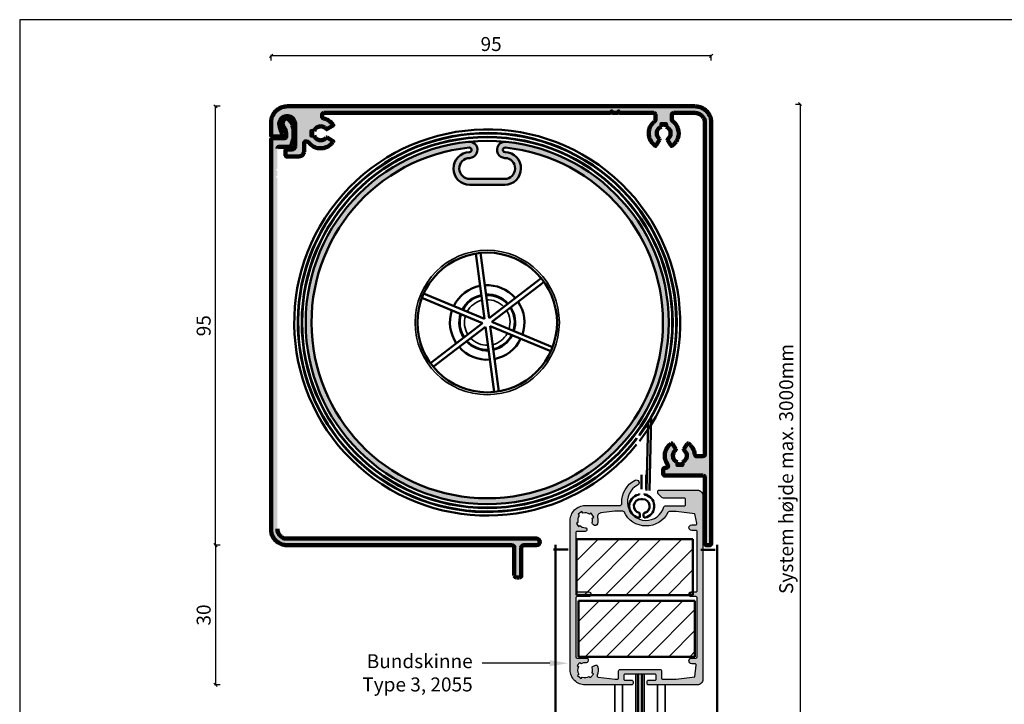
# Model space of a CAD drawing. Units: millimetres. Extents: x 15212 to 34660, y 4517 to 8828.
# Drawn here: x 17191 to 17402, y 8527 to 8674 of the extents above; entities that cross this region are included whole.
import ezdxf
from ezdxf import colors
from ezdxf.entities.mleader import LeaderData, LeaderLine
from ezdxf.math import Vec2, Vec3

# ---------------------------------------------------------------- set-up
doc = ezdxf.new("R2010")
doc.units = ezdxf.units.MM
doc.layers.add('Alufarve', color=254, linetype='Continuous')
for name, color, linetype, lineweight in [('P', 250, 'Continuous', 100), ('Sichtbar (ISO)', 7, 'Continuous', 50), ('Sichtbar schmal (ISO)', 7, 'Continuous', 35)]:
    doc.layers.add(name, color=color, linetype=linetype, lineweight=lineweight)
doc.styles.get("Standard").update_dxf_attribs({"font": 'arial.ttf', "height": 3})
doc.dimstyles.new('1-1', dxfattribs={"dimscale": 0, "dimtxt": 3, "dimasz": 0.7, "dimexe": 0.18, "dimexo": 0.0625, "dimgap": 1, "dimtad": 1, "dimzin": 9, "dimdsep": 46, "dimtxsty": 'Standard', "dimblk": 'OBLIQUE', "dimcen": 1, "dimclrd": 212, "dimclre": 212, "dimclrt": 7, "dimadec": 1, "dimazin": 2, "dimtfac": 1, "dimtix": 1, "dimtmove": 2, "dimatfit": 3, "dimfxl": 1, "dimfxlon": 1, "dimtolj": 2, "dimtzin": 0, "dimarcsym": 2})

# ---------------------------------------------------------------- blocks, each defined once
blk = doc.blocks.new('_Oblique')
at = {"color": 0, "linetype": 'ByBlock', "lineweight": -2}
blk.add_line((-0.5, -0.5), (0.5, 0.5), dxfattribs=at)
blk = doc.blocks.new('*D88')
at = {"layer": 'Alufarve', "color": 212, "lineweight": -2, "transparency": 16777216}
for p, q in [((17357.36, 8655.73), (17358.54, 8655.73)), ((17358.36, 8655.73), (17358.36, 8499.02)), ((17357.36, 8499.02), (17358.54, 8499.02))]:
    blk.add_line(p, q, dxfattribs=at)
at = {"layer": 'Defpoints', "color": 0, "transparency": 16777216}
for p in [(17336.08, 8655.73), (17340.16, 8499.02), (17358.36, 8499.02)]:
    blk.add_point(p, dxfattribs=at)
at = {"layer": 'Alufarve', "color": 212, "lineweight": -2, "transparency": 16777216, "xscale": 0.7, "yscale": 0.7, "zscale": 0.7}
for p, rotation in [((17358.36, 8655.73), 90), ((17358.36, 8499.02), 270)]:
    blk.add_blockref('_Oblique', p, dxfattribs=dict(at, rotation=rotation))
at = {"layer": 'Alufarve', "color": 7, "transparency": 16777216, "insert": (17355.39, 8577.38), "char_height": 3, "attachment_point": 5, "rotation": 90}
blk.add_mtext('\\A2;{\\C7;System højde max. 3000mm}', dxfattribs=at)
blk = doc.blocks.new('*D97')
at = {"layer": 'Alufarve', "color": 212, "lineweight": -2, "transparency": 16777216}
for p, q in [((17244.72, 8665.08), (17244.72, 8666.26)), ((17339.29, 8666.08), (17244.72, 8666.08)), ((17339.29, 8665.08), (17339.29, 8666.26))]:
    blk.add_line(p, q, dxfattribs=at)
at = {"layer": 'Defpoints', "color": 0, "transparency": 16777216}
for p in [(17244.72, 8666.08), (17244.72, 8651.73), (17339.29, 8651.99)]:
    blk.add_point(p, dxfattribs=at)
at = {"layer": 'Alufarve', "color": 212, "lineweight": -2, "transparency": 16777216, "xscale": 0.7, "yscale": 0.7, "zscale": 0.7, "rotation": 180}
blk.add_blockref('_Oblique', (17244.72, 8666.08), dxfattribs=at)
at = {"layer": 'Alufarve', "color": 212, "lineweight": -2, "transparency": 16777216, "xscale": 0.7, "yscale": 0.7, "zscale": 0.7}
blk.add_blockref('_Oblique', (17339.29, 8666.08), dxfattribs=at)
at = {"layer": 'Alufarve', "color": 7, "transparency": 16777216, "insert": (17292, 8668.61), "char_height": 3, "attachment_point": 5}
blk.add_mtext('\\A2;{\\C7;95}', dxfattribs=at)
blk = doc.blocks.new('*D80')
at = {"layer": 'Alufarve', "color": 212, "lineweight": -2, "transparency": 16777216}
for p, q in [((17233.77, 8655.24), (17232.59, 8655.24)), ((17232.77, 8561.02), (17232.77, 8655.24)), ((17233.77, 8561.02), (17232.59, 8561.02))]:
    blk.add_line(p, q, dxfattribs=at)
at = {"layer": 'Defpoints', "color": 0, "transparency": 16777216}
for p in [(17232.77, 8655.24), (17249.29, 8655.24), (17248.17, 8561.02)]:
    blk.add_point(p, dxfattribs=at)
at = {"layer": 'Alufarve', "color": 212, "lineweight": -2, "transparency": 16777216, "xscale": 0.7, "yscale": 0.7, "zscale": 0.7}
for p, rotation in [((17232.77, 8655.24), 90), ((17232.77, 8561.02), 270)]:
    blk.add_blockref('_Oblique', p, dxfattribs=dict(at, rotation=rotation))
at = {"layer": 'Alufarve', "color": 7, "transparency": 16777216, "insert": (17230.24, 8608.13), "char_height": 3, "attachment_point": 5, "rotation": 90}
blk.add_mtext('\\A2;{\\C7;95}', dxfattribs=at)
blk = doc.blocks.new('2055')
at = {"color": 212}
for points in [[(0.87, 14.58, 0.198912), (1.01, 14.22), (1.78, 13.46, 0.198912), (1.99, 13.37), (2.27, 13.37, 0.414214), (2.57, 13.67), (2.57, 21.87, 0.414214), (1.37, 23.07), (-38.04, 23.07, 0.414214), (-39.24, 21.87), (-39.24, 11.37, 0.414214), (-38.94, 11.07), (-38.54, 11.07, 0.414214), (-38.24, 11.37), (-38.24, 12.77, -0.414214), (-37.94, 13.07), (-37.24, 13.07, -0.414214), (-36.94, 12.77), (-36.94, 6.37, -0.414214), (-37.24, 6.07), (-37.94, 6.07, -0.414214), (-38.24, 6.37), (-38.24, 7.77, 0.414214), (-38.54, 8.07), (-38.94, 8.07, 0.414214), (-39.24, 7.77), (-39.24, -2.23, 0.414214), (-36.04, -5.43), (-3.94, -5.43, 0.414214), (-0.74, -2.23), (-0.74, 5.18, -0.430103), (-0.21, 5.68, 0.295871), (4.69, 8.49, 1), (3.63, 9.04, -1.519931), (-1.05, 14.71, 0.333602), (-0.83, 15), (-0.83, 19.07, -0.414214), (-0.53, 19.37), (0.57, 19.37, -0.414214), (0.87, 19.07)], [(-36.24, 4.97, 0.414214), (-35.94, 5.27), (-35.94, 13.87, 0.414214), (-36.24, 14.17), (-37.74, 14.17, -0.414214), (-38.04, 14.47), (-38.04, 17.3), (-37.54, 21.37), (-35.02, 21.63, -0.445276), (-34.69, 21.34), (-34.69, 20.67, 1), (-33.49, 20.67), (-33.49, 21.57, -0.414214), (-33.19, 21.87), (-20.59, 21.87, -0.414214), (-20.29, 21.57), (-20.29, 20.57, 1), (-19.29, 20.57), (-19.29, 21.57, -0.414214), (-18.99, 21.87), (-6.39, 21.87, -0.414214), (-6.09, 21.57), (-6.09, 20.67, 1), (-4.89, 20.67), (-4.89, 21.5, -0.476843), (-4.53, 21.79), (-2.53, 21.37), (-2.03, 17.3), (-2.03, 15.82, -0.287349), (-2.2, 15.55, 0.632932), (-2.11, 6.15, -0.292402), (-1.94, 5.88), (-1.94, 4.19), (-2.31, 1.14, -0.443666), (-3.28, 0.46, 0.129151), (-4.68, 0.41, 0.5534), (-4.91, -0.41), (-4.7, -0.63, 0.294473), (-4.39, -0.71, -0.15391), (-3.43, -0.7), (-3.21, -0.39), (-2.39, -0.96), (-2.61, -1.27, -0.238142), (-2.36, -2.69), (-2.05, -2.91), (-2.62, -3.73), (-2.93, -3.51, -0.238142), (-4.35, -3.76), (-4.57, -4.07), (-5.23, -3.62), (-5.04, -3.35, -0.195255), (-5.49, -2.23, 1), (-6.29, -2.23), (-6.29, -3.93, -0.414214), (-6.59, -4.23), (-18.99, -4.23, -0.414214), (-19.29, -3.93), (-19.29, -1.43, 1), (-20.29, -1.43), (-20.29, -3.93, -0.414214), (-20.59, -4.23), (-33.19, -4.23, -0.414214), (-33.49, -3.93), (-33.49, -1.89, 0.468306), (-33.84, -1.6), (-34.26, -1.67, 0.401974), (-34.51, -2.01, -0.175253), (-34.73, -3.07), (-34.47, -3.39), (-35.08, -3.9), (-35.31, -3.63, -0.272552), (-36.93, -3.59), (-37.22, -3.84), (-37.87, -3.07), (-37.58, -2.83, -0.238142), (-37.45, -1.39), (-37.69, -1.1), (-36.93, -0.45), (-36.68, -0.75, -0.174566), (-35.6, -0.71, 0.405013), (-35.23, -0.52), (-35.02, 0.04, 0.421246), (-35.21, 0.43, 0.181341), (-37.18, 0.35, -0.497828), (-37.59, 0.59), (-38.04, 4.24), (-38.04, 4.67, -0.414214), (-37.74, 4.97)]]:
    blk.add_lwpolyline(points, format="xyb", close=True, dxfattribs=at)
blk = doc.blocks.new('A$C2ea2b852')
at = {"layer": 'Alufarve', "transparency": 33554687}
h = blk.add_hatch(dxfattribs=at)
h.set_pattern_fill('ANSI31', color=212)
h.set_pattern_definition([(45, (-17315.2418, -7884.55), (-2.24506403, 2.24506403), [])])
h.paths.add_polyline_path([(0, 0), (12, 0), (12, 25), (0, 25)])
at = {"layer": 'Sichtbar (ISO)', "color": 212}
for p, q in [((12, 25), (0, 25)), ((0, 25), (0, 0)), ((12, 0), (12, 25)), ((0, 0), (12, 0))]:
    blk.add_line(p, q, dxfattribs=at)
blk = doc.blocks.new('*D290')
at = {"layer": 'Alufarve', "color": 212, "lineweight": -2, "transparency": 16777216}
for p, q in [((17233.12, 8561.02), (17232.59, 8561.02)), ((17232.77, 8561.02), (17232.77, 8531.03)), ((17233.77, 8531.03), (17232.59, 8531.03))]:
    blk.add_line(p, q, dxfattribs=at)
at = {"layer": 'Defpoints', "color": 0, "transparency": 16777216}
for p in [(17233.18, 8561.02), (17232.77, 8531.03), (17317.19, 8531.03)]:
    blk.add_point(p, dxfattribs=at)
at = {"layer": 'Alufarve', "color": 212, "lineweight": -2, "transparency": 16777216, "xscale": 0.7, "yscale": 0.7, "zscale": 0.7}
for p, rotation in [((17232.77, 8561.02), 90), ((17232.77, 8531.03), 270)]:
    blk.add_blockref('_Oblique', p, dxfattribs=dict(at, rotation=rotation))
at = {"layer": 'Alufarve', "color": 7, "transparency": 16777216, "insert": (17230.24, 8546.03), "char_height": 3, "attachment_point": 5, "rotation": 90}
blk.add_mtext('\\A2;30', dxfattribs=at)
blk = doc.blocks.new('95-F-3908')
at = {"transparency": 33554687}
h = blk.add_hatch(color=254, dxfattribs=at)
h.dxf.hatch_style = 1
h.paths.add_polyline_path([(17335.79, 8567.73), (17336.21, 8565.74, -0.476843), (17335.92, 8565.38), (17335.09, 8565.38, 1), (17335.09, 8564.18), (17335.99, 8564.18, -0.414214), (17336.29, 8563.88), (17336.29, 8551.28, -0.414214), (17335.99, 8550.98), (17334.99, 8550.98, 1), (17334.99, 8549.98), (17335.99, 8549.98, -0.414214), (17336.29, 8549.68), (17336.29, 8537.08, -0.414214), (17335.99, 8536.78), (17335.09, 8536.78, 1), (17335.09, 8535.58), (17335.76, 8535.58, -0.445276), (17336.05, 8535.24), (17335.79, 8532.73), (17331.72, 8532.23), (17328.89, 8532.23, -0.414214), (17328.59, 8532.53), (17328.59, 8534.03, 0.414214), (17328.29, 8534.33), (17319.69, 8534.33, 0.414214), (17319.39, 8534.03), (17319.39, 8532.53, -0.414214), (17319.09, 8532.23), (17318.66, 8532.23), (17315.01, 8532.67, -0.497828), (17314.77, 8533.09, 0.181341), (17314.85, 8535.05, 0.421246), (17314.46, 8535.24), (17313.9, 8535.04, 0.405013), (17313.71, 8534.67, -0.174566), (17313.68, 8533.58), (17313.97, 8533.34), (17313.32, 8532.57), (17313.03, 8532.82, -0.238142), (17311.6, 8532.69), (17311.35, 8532.4), (17310.59, 8533.04), (17310.83, 8533.33, -0.272552), (17310.79, 8534.96), (17310.52, 8535.19), (17311.03, 8535.8), (17311.35, 8535.54, -0.175253), (17312.41, 8535.76, 0.401974), (17312.75, 8536), (17312.82, 8536.42, 0.468306), (17312.53, 8536.78), (17310.49, 8536.78, -0.414214), (17310.19, 8537.08), (17310.19, 8549.68, -0.414214), (17310.49, 8549.98), (17312.99, 8549.98, 1), (17312.99, 8550.98), (17310.49, 8550.98, -0.414214), (17310.19, 8551.28), (17310.19, 8563.68, -0.414214), (17310.49, 8563.98), (17312.19, 8563.98, 1), (17312.19, 8564.78, -0.195255), (17311.07, 8565.23), (17310.81, 8565.04), (17310.35, 8565.7), (17310.66, 8565.91, -0.238142), (17310.91, 8567.33), (17310.69, 8567.65), (17311.51, 8568.22), (17311.73, 8567.91, -0.238142), (17313.15, 8567.66), (17313.46, 8567.88), (17314.03, 8567.06), (17313.72, 8566.84, -0.15391), (17313.71, 8565.88, 0.294473), (17313.79, 8565.56), (17314.01, 8565.36, 0.5534), (17314.83, 8565.58, 0.129151), (17314.88, 8566.98, -0.443666), (17315.56, 8567.95), (17318.61, 8568.33), (17320.3, 8568.33, -0.292402), (17320.57, 8568.15, 0.632932), (17329.97, 8568.06, -0.287349), (17330.24, 8568.23), (17331.72, 8568.23)], flags=16)
h.paths.add_polyline_path([(17333.79, 8569.73, -0.414214), (17333.49, 8569.43), (17329.42, 8569.43, 0.333602), (17329.13, 8569.22, -1.519931), (17323.46, 8573.89, 1), (17322.92, 8574.96, 0.295871), (17320.1, 8570.05, -0.430103), (17319.6, 8569.53), (17312.19, 8569.53, 0.414214), (17308.99, 8566.33), (17308.99, 8534.23, 0.414214), (17312.19, 8531.03), (17322.19, 8531.03, 0.414214), (17322.49, 8531.33), (17322.49, 8531.73, 0.414214), (17322.19, 8532.03), (17320.79, 8532.03, -0.414214), (17320.49, 8532.33), (17320.49, 8533.03, -0.414214), (17320.79, 8533.33), (17327.19, 8533.33, -0.414214), (17327.49, 8533.03), (17327.49, 8532.33, -0.414214), (17327.19, 8532.03), (17325.79, 8532.03, 0.414214), (17325.49, 8531.73), (17325.49, 8531.33, 0.414214), (17325.79, 8531.03), (17336.29, 8531.03, 0.414214), (17337.49, 8532.23), (17337.49, 8571.63, 0.414214), (17336.29, 8572.83), (17328.09, 8572.83, 0.414214), (17327.79, 8572.53), (17327.79, 8572.26, 0.198912), (17327.88, 8572.05), (17328.64, 8571.28, 0.198912), (17329, 8571.13), (17333.49, 8571.13, -0.414214), (17333.79, 8570.83)])
at = {"layer": 'Alufarve', "transparency": 33554687}
h = blk.add_hatch(color=254, dxfattribs=at)
h.dxf.hatch_style = 1
h.paths.add_polyline_path([(17255.67, 8653.42), (17255.67, 8653.54), (17255.79, 8653.72), (17256.02, 8653.83), (17317.56, 8653.83), (17317.91, 8654.13), (17318.21, 8653.83), (17319.08, 8653.83), (17319.38, 8654.13), (17319.67, 8653.83), (17326.93, 8653.83), (17327.22, 8653.74), (17327.28, 8653.54), (17327.34, 8653.42), (17327.34, 8652.25), (17327.17, 8652.08), (17327.05, 8651.96), (17326.87, 8651.79), (17326.64, 8651.55), (17326.52, 8651.38), (17326.4, 8651.2), (17326.29, 8651.08), (17326.17, 8650.91), (17326.11, 8650.73), (17326.05, 8650.56), (17325.94, 8650.2), (17325.88, 8649.97), (17325.88, 8649.79), (17325.88, 8649.62), (17325.88, 8649.44), (17325.88, 8649.03), (17325.94, 8648.86), (17325.94, 8648.62), (17326.05, 8648.27), (17326.17, 8648.1), (17326.23, 8647.92), (17326.35, 8647.8), (17326.4, 8647.63), (17326.52, 8647.45), (17326.64, 8647.34), (17326.81, 8647.16), (17327.05, 8646.93), (17327.22, 8646.81), (17327.34, 8646.75), (17327.46, 8646.87), (17328.16, 8648.04), (17328.16, 8648.27), (17327.99, 8648.45), (17327.78, 8648.65), (17327.69, 8648.92), (17327.58, 8649.27), (17327.58, 8649.5), (17327.58, 8649.68), (17327.63, 8649.91), (17327.75, 8650.09), (17327.81, 8650.26), (17327.97, 8650.51), (17328.22, 8650.67), (17328.4, 8650.79), (17328.57, 8650.85), (17328.57, 8651.43), (17329.57, 8651.43), (17329.57, 8650.85), (17329.74, 8650.79), (17329.92, 8650.67), (17330.16, 8650.51), (17330.33, 8650.26), (17330.44, 8650.09), (17330.56, 8649.74), (17330.56, 8649.5), (17330.56, 8649.33), (17330.56, 8649.09), (17330.5, 8648.92), (17330.39, 8648.74), (17330.27, 8648.56), (17330.15, 8648.45), (17330.03, 8648.27), (17329.92, 8648.15), (17329.92, 8648.04), (17330.62, 8646.87), (17330.74, 8646.75), (17330.91, 8646.81), (17331.09, 8646.93), (17331.21, 8647.04), (17331.38, 8647.16), (17331.5, 8647.34), (17331.62, 8647.45), (17331.73, 8647.63), (17331.85, 8647.8), (17331.91, 8647.92), (17332.03, 8648.1), (17332.08, 8648.27), (17332.2, 8648.62), (17332.26, 8648.86), (17332.26, 8649.03), (17332.32, 8649.21), (17332.32, 8649.62), (17332.26, 8649.79), (17332.26, 8649.97), (17332.2, 8650.2), (17332.14, 8650.38), (17332.08, 8650.56), (17331.97, 8650.91), (17331.85, 8651.08), (17331.79, 8651.2), (17331.67, 8651.38), (17331.56, 8651.55), (17331.44, 8651.67), (17331.26, 8651.79), (17331.15, 8651.96), (17330.87, 8652.15), (17330.8, 8652.37), (17330.8, 8653.42), (17330.8, 8653.54), (17330.91, 8653.72), (17331.15, 8653.83), (17335.83, 8653.83), (17336.07, 8653.78), (17336.24, 8653.78), (17336.42, 8653.72), (17336.65, 8653.66), (17336.83, 8653.54), (17337, 8653.42), (17337.18, 8653.31), (17337.3, 8653.19), (17337.41, 8653.07), (17337.53, 8652.9), (17337.65, 8652.72), (17337.76, 8652.55), (17337.88, 8652.2), (17337.88, 8651.96), (17337.94, 8651.73), (17337.94, 8580.52), (17337.84, 8580.24), (17337.65, 8580.17), (17337.53, 8580.11), (17336.18, 8580.11), (17336.01, 8580.11), (17335.89, 8580.23), (17335.83, 8580.35), (17335.71, 8580.58), (17335.71, 8580.82), (17335.66, 8580.99), (17335.6, 8581.17), (17335.54, 8581.34), (17335.42, 8581.69), (17335.3, 8581.81), (17335.25, 8581.99), (17335.13, 8582.1), (17335.01, 8582.28), (17334.89, 8582.4), (17334.78, 8582.51), (17334.54, 8582.75), (17334.37, 8582.87), (17334.25, 8582.87), (17334.13, 8582.81), (17333.43, 8581.64), (17333.43, 8581.52), (17333.49, 8581.4), (17333.61, 8581.23), (17333.72, 8581.11), (17333.84, 8580.93), (17334.02, 8580.67), (17334.02, 8580.35), (17334.02, 8580.17), (17334.02, 8579.94), (17333.96, 8579.76), (17333.9, 8579.59), (17333.78, 8579.41), (17333.62, 8579.17), (17333.37, 8579), (17333.08, 8578.81), (17333.08, 8578.24), (17332.03, 8578.24), (17332.03, 8578.83), (17331.85, 8578.88), (17331.67, 8579), (17331.56, 8579.12), (17331.38, 8579.24), (17331.26, 8579.41), (17331.21, 8579.59), (17331.09, 8579.76), (17331.09, 8579.94), (17331.01, 8580.26), (17331.09, 8580.58), (17331.15, 8580.76), (17331.21, 8580.93), (17331.32, 8581.11), (17331.44, 8581.23), (17331.62, 8581.4), (17331.67, 8581.52), (17331.67, 8581.64), (17330.97, 8582.81), (17330.85, 8582.87), (17330.68, 8582.87), (17330.44, 8582.63), (17330.21, 8582.46), (17329.98, 8582.16), (17329.8, 8581.93), (17329.62, 8581.64), (17329.51, 8581.34), (17329.39, 8581.05), (17329.33, 8580.7), (17329.33, 8580.41), (17329.33, 8580.06), (17329.33, 8579.76), (17329.39, 8579.41), (17329.51, 8579.12), (17329.62, 8578.83), (17329.8, 8578.53), (17329.98, 8578.3), (17330.03, 8578.06), (17329.95, 8577.74), (17329.62, 8577.65), (17329.39, 8577.65), (17329.22, 8577.6), (17329.1, 8577.54), (17328.98, 8577.36), (17328.98, 8577.24), (17328.98, 8576.19), (17329.22, 8575.96), (17329.39, 8575.96), (17337.53, 8575.96), (17337.65, 8575.9), (17337.82, 8575.84), (17337.94, 8575.6), (17337.94, 8561.26), (17338.17, 8561.02), (17338.29, 8561.02), (17339.05, 8561.02), (17339.29, 8561.26), (17339.29, 8561.43), (17339.29, 8651.73), (17339.29, 8651.9), (17339.29, 8652.25), (17339.23, 8652.43), (17339.17, 8652.78), (17339.05, 8653.07), (17338.88, 8653.37), (17338.7, 8653.66), (17338.53, 8653.95), (17338.29, 8654.19), (17338.06, 8654.42), (17337.76, 8654.6), (17337.47, 8654.77), (17337.18, 8654.95), (17336.89, 8655.06), (17336.53, 8655.12), (17336.36, 8655.18), (17336.18, 8655.18), (17336.01, 8655.18), (17335.83, 8655.24), (17248.17, 8655.24), (17247.8, 8655.21), (17247.65, 8655.18), (17247.47, 8655.12), (17247.12, 8655.06), (17246.83, 8654.95), (17246.54, 8654.77), (17246.24, 8654.6), (17245.95, 8654.42), (17245.72, 8654.19), (17245.48, 8653.95), (17245.31, 8653.66), (17245.13, 8653.37), (17244.95, 8653.07), (17244.84, 8652.78), (17244.78, 8652.43), (17244.72, 8652.25), (17244.72, 8652.08), (17244.72, 8651.9), (17244.72, 8651.73), (17244.72, 8648.97), (17244.84, 8648.86), (17244.95, 8648.8), (17245.13, 8648.74), (17246.71, 8648.74), (17246.89, 8648.8), (17247, 8648.92), (17247.12, 8649.09), (17247.12, 8649.33), (17246.65, 8650.56), (17246.59, 8650.73), (17246.54, 8650.91), (17246.54, 8651.14), (17246.48, 8651.43), (17246.48, 8651.61), (17246.48, 8651.79), (17246.59, 8652.08), (17246.77, 8652.37), (17246.94, 8652.61), (17247.24, 8652.84), (17247.53, 8653.02), (17247.82, 8653.07), (17248, 8653.13), (17248.17, 8653.13), (17248.35, 8653.13), (17248.53, 8653.07), (17248.82, 8653.02), (17249.11, 8652.84), (17249.4, 8652.66), (17249.58, 8652.37), (17249.76, 8652.08), (17249.87, 8651.79), (17249.87, 8651.61), (17249.87, 8651.43), (17249.87, 8646.63), (17249.81, 8646.4), (17249.7, 8646.16), (17249.46, 8646.05), (17249.23, 8645.99), (17248.17, 8645.99), (17248, 8645.93), (17247.88, 8645.87), (17247.82, 8645.7), (17247.82, 8645.52), (17247.82, 8644.7), (17247.88, 8644.58), (17248, 8644.47), (17248.17, 8644.47), (17250.75, 8644.47), (17250.99, 8644.52), (17251.34, 8644.64), (17251.51, 8644.76), (17251.63, 8644.93), (17251.69, 8645.11), (17251.8, 8645.46), (17251.8, 8647.34), (17251.8, 8647.45), (17251.92, 8647.57), (17252.04, 8647.69), (17252.16, 8647.69), (17252.57, 8647.69), (17252.74, 8647.51), (17252.92, 8647.39), (17253.03, 8647.22), (17253.15, 8647.1), (17253.33, 8646.98), (17253.44, 8646.87), (17253.62, 8646.75), (17253.8, 8646.63), (17253.91, 8646.57), (17254.09, 8646.46), (17254.44, 8646.34), (17254.67, 8646.28), (17254.85, 8646.28), (17255.03, 8646.22), (17255.2, 8646.22), (17255.44, 8646.22), (17255.79, 8646.22), (17255.96, 8646.28), (17256.2, 8646.34), (17256.37, 8646.4), (17256.55, 8646.46), (17256.9, 8646.57), (17257.07, 8646.69), (17257.19, 8646.81), (17257.37, 8646.93), (17257.48, 8647.04), (17257.66, 8647.16), (17257.78, 8647.28), (17257.89, 8647.45), (17258.01, 8647.57), (17258.07, 8647.75), (17257.95, 8647.86), (17256.78, 8648.56), (17256.67, 8648.56), (17256.55, 8648.51), (17256.43, 8648.33), (17256.26, 8648.21), (17256.08, 8648.1), (17255.9, 8648.04), (17255.73, 8647.98), (17255.55, 8647.98), (17255.32, 8647.92), (17255.14, 8647.98), (17254.77, 8648.07), (17254.56, 8648.21), (17254.44, 8648.27), (17254.26, 8648.45), (17254.05, 8648.66), (17253.97, 8648.97), (17253.39, 8648.97), (17253.39, 8649.91), (17253.97, 8649.91), (17254.03, 8650.15), (17254.15, 8650.32), (17254.26, 8650.44), (17254.44, 8650.61), (17254.56, 8650.73), (17254.73, 8650.79), (17254.91, 8650.85), (17255.14, 8650.91), (17255.32, 8650.97), (17255.55, 8650.91), (17255.73, 8650.91), (17255.9, 8650.85), (17256.08, 8650.79), (17256.26, 8650.67), (17256.43, 8650.56), (17256.55, 8650.38), (17256.67, 8650.32), (17256.78, 8650.38), (17257.95, 8651.02), (17258.07, 8651.14), (17258.01, 8651.32), (17257.84, 8651.55), (17257.6, 8651.79), (17257.37, 8651.96), (17257.13, 8652.14), (17256.9, 8652.31), (17256.61, 8652.43), (17256.31, 8652.55), (17255.87, 8652.63), (17255.67, 8652.84), (17255.67, 8653.02)])
h.paths.add_polyline_path([(17249.11, 8646.87), (17249.46, 8648.1), (17249.52, 8648.39), (17249.52, 8648.62), (17249.52, 8650.32), (17249.46, 8650.5), (17249.46, 8650.67), (17249.4, 8650.85), (17249.35, 8651.02), (17249.29, 8651.2), (17249.17, 8651.55), (17249.11, 8651.67), (17248.99, 8651.84), (17248.88, 8651.96), (17248.76, 8652.14), (17248.64, 8652.25), (17248.41, 8652.49), (17248.23, 8652.61), (17248.12, 8652.66), (17247.88, 8652.61), (17247.65, 8652.49), (17247.47, 8652.31), (17247.3, 8652.08), (17247.24, 8651.84), (17247.18, 8651.55), (17247.24, 8651.26), (17247.3, 8651.02), (17247.56, 8650.67), (17247.65, 8650.5), (17247.76, 8650.32), (17247.82, 8650.15), (17247.88, 8649.97), (17247.88, 8649.79), (17247.94, 8649.62), (17247.94, 8649.44), (17247.94, 8648.74), (17247.94, 8648.56), (17247.82, 8648.45), (17247.59, 8648.39), (17245.13, 8648.39), (17244.95, 8648.33), (17244.84, 8648.27), (17244.72, 8648.15), (17244.72, 8647.92), (17244.72, 8564.54), (17244.72, 8564.3), (17244.72, 8563.95), (17244.78, 8563.78), (17244.84, 8563.48), (17244.95, 8563.13), (17245.13, 8562.84), (17245.31, 8562.55), (17245.48, 8562.25), (17245.72, 8562.02), (17245.95, 8561.79), (17246.24, 8561.61), (17246.54, 8561.43), (17246.83, 8561.32), (17247.12, 8561.2), (17247.47, 8561.08), (17247.65, 8561.08), (17247.82, 8561.02), (17248, 8561.02), (17248.17, 8561.02), (17296.48, 8561.02), (17296.66, 8560.97), (17296.95, 8560.77), (17296.95, 8560.5), (17296.95, 8554.53), (17297.07, 8554.35), (17297.19, 8554.17), (17297.3, 8554.12), (17297.48, 8554.06), (17298.01, 8554.06), (17298.36, 8554.17), (17298.47, 8554.35), (17298.47, 8554.53), (17298.47, 8560.67), (17298.65, 8560.85), (17298.77, 8560.97), (17299, 8561.02), (17301.75, 8561.02), (17302.05, 8561.08), (17302.28, 8561.2), (17302.4, 8561.43), (17302.46, 8561.73), (17302.4, 8561.96), (17302.28, 8562.2), (17302.05, 8562.37), (17301.75, 8562.43), (17248.17, 8562.43), (17247.94, 8562.43), (17247.76, 8562.43), (17247.39, 8562.52), (17247.18, 8562.66), (17247, 8562.78), (17246.76, 8562.95), (17246.59, 8563.19), (17246.42, 8563.31), (17246.36, 8563.48), (17246.24, 8563.66), (17246.18, 8563.89), (17246.13, 8564.07), (17246.13, 8564.3), (17246.07, 8564.54), (17246.07, 8639.78), (17245.77, 8640.07), (17246.07, 8640.43), (17246.07, 8641.3), (17245.77, 8641.6), (17246.07, 8641.89), (17246.07, 8646.16), (17246.16, 8646.45), (17246.36, 8646.52), (17246.54, 8646.57), (17248.76, 8646.57), (17248.99, 8646.63)])
h = blk.add_hatch(color=254, dxfattribs=at)
h.dxf.hatch_style = 1
h.paths.add_polyline_path([(17295.19, 8647.63, 1.040061), (17294.97, 8644.14, -0.987576), (17294.91, 8639.64), (17287.41, 8639.64, -0.987576), (17287.36, 8644.14, 1.040061), (17287.13, 8647.63, 0.384202), (17252.16, 8608.83, 1), (17330.16, 8608.83, 0.384202)])
h.paths.add_polyline_path([(17287.26, 8646.38, -1.040061), (17287.33, 8645.39, 0.987576), (17287.41, 8638.39), (17294.91, 8638.39, 0.987576), (17295, 8645.39, -1.040061), (17295.06, 8646.38, -19.298833)], flags=16)
h.paths.add_polyline_path([(17306.66, 8608.83, -1), (17275.66, 8608.83, -1)], flags=0)
h.paths.add_polyline_path([(17306.16, 8608.83, -1), (17276.16, 8608.83, -1)], flags=0)
h.paths.add_polyline_path([(17290.62, 8616.82, -0.234701), (17297.19, 8614.09), (17291.55, 8609.76)], flags=0)
h.paths.add_polyline_path([(17290.55, 8609.63), (17283.98, 8612.35, -0.234701), (17289.63, 8616.69)], flags=0)
h.paths.add_polyline_path([(17297.8, 8613.3, -0.234701), (17298.73, 8606.24), (17292.15, 8608.97)], flags=0)
h.paths.add_polyline_path([(17290.17, 8608.7), (17284.52, 8604.37, -0.234701), (17283.6, 8611.43)], flags=0)
h.paths.add_polyline_path([(17291.77, 8608.04), (17298.35, 8605.32, -0.234701), (17292.7, 8600.98)], flags=0)
h.paths.add_polyline_path([(17290.78, 8607.91), (17291.71, 8600.85, -0.234701), (17285.13, 8603.58)], flags=0)
at = {"layer": 'P', "color": 212, "linetype": 'Continuous'}
for points in [[(17244.72, 8651.73), (17244.72, 8651.9), (17244.72, 8652.08), (17244.72, 8652.25), (17244.78, 8652.43), (17244.84, 8652.78), (17244.95, 8653.07), (17245.13, 8653.37), (17245.31, 8653.66), (17245.48, 8653.95), (17245.72, 8654.19), (17245.95, 8654.42), (17246.24, 8654.6), (17246.54, 8654.77), (17246.83, 8654.95), (17247.12, 8655.06), (17247.47, 8655.12), (17247.65, 8655.18), (17247.82, 8655.21), (17248, 8655.22), (17248.17, 8655.24)], [(17248.17, 8655.24), (17335.83, 8655.24)], [(17255.67, 8653.42), (17255.67, 8653.54), (17255.79, 8653.72), (17255.9, 8653.78), (17256.08, 8653.83)], [(17326.93, 8653.83), (17319.67, 8653.83), (17319.38, 8654.13), (17319.08, 8653.83), (17318.21, 8653.83), (17317.91, 8654.13), (17317.56, 8653.83), (17256.08, 8653.83)], [(17326.93, 8653.83), (17327.11, 8653.78), (17327.22, 8653.72), (17327.28, 8653.54), (17327.34, 8653.42)], [(17330.8, 8653.42), (17330.8, 8653.54), (17330.91, 8653.72), (17331.03, 8653.78), (17331.21, 8653.83)], [(17335.83, 8653.83), (17331.21, 8653.83)], [(17335.83, 8655.24), (17336.01, 8655.18), (17336.18, 8655.18), (17336.36, 8655.18), (17336.53, 8655.12), (17336.89, 8655.06), (17337.18, 8654.95), (17337.47, 8654.77), (17337.76, 8654.6), (17338.06, 8654.42), (17338.29, 8654.19), (17338.53, 8653.95), (17338.7, 8653.66), (17338.88, 8653.37), (17339.05, 8653.07), (17339.17, 8652.78), (17339.23, 8652.43), (17339.29, 8652.25), (17339.29, 8652.08), (17339.29, 8651.9), (17339.29, 8651.73)], [(17335.83, 8653.83), (17336.07, 8653.78), (17336.24, 8653.78), (17336.42, 8653.72), (17336.65, 8653.66), (17336.83, 8653.54), (17337, 8653.42), (17337.18, 8653.31), (17337.3, 8653.19), (17337.41, 8653.07), (17337.53, 8652.9), (17337.65, 8652.72), (17337.76, 8652.55), (17337.82, 8652.37), (17337.88, 8652.14), (17337.88, 8651.96), (17337.94, 8651.73)], [(17244.72, 8649.15), (17244.72, 8651.73)], [(17246.48, 8651.43), (17246.48, 8651.61), (17246.48, 8651.79), (17246.59, 8652.08), (17246.77, 8652.37), (17246.94, 8652.61), (17247.24, 8652.84), (17247.53, 8653.02), (17247.82, 8653.07), (17248, 8653.13), (17248.17, 8653.13), (17248.35, 8653.13), (17248.53, 8653.07), (17248.82, 8653.02), (17249.11, 8652.84), (17249.4, 8652.66), (17249.58, 8652.37), (17249.76, 8652.08), (17249.87, 8651.79), (17249.87, 8651.61), (17249.87, 8651.43)], [(17247.47, 8650.79), (17247.3, 8651.02), (17247.24, 8651.26), (17247.18, 8651.55), (17247.24, 8651.84), (17247.3, 8652.08), (17247.47, 8652.31), (17247.65, 8652.49), (17247.88, 8652.61)], [(17247.88, 8652.61), (17248.12, 8652.66), (17248.23, 8652.61)], [(17248.23, 8652.61), (17248.41, 8652.49), (17248.53, 8652.37), (17248.64, 8652.25), (17248.76, 8652.14), (17248.88, 8651.96), (17248.99, 8651.84), (17249.11, 8651.67), (17249.17, 8651.55), (17249.23, 8651.38), (17249.29, 8651.2), (17249.35, 8651.02), (17249.4, 8650.85), (17249.46, 8650.67), (17249.46, 8650.5), (17249.52, 8650.32), (17249.52, 8650.15)], [(17255.67, 8653.42), (17255.67, 8653.02)], [(17256.02, 8652.61), (17255.85, 8652.66), (17255.73, 8652.78), (17255.67, 8652.9), (17255.67, 8653.02)], [(17256.02, 8652.61), (17256.31, 8652.55), (17256.61, 8652.43), (17256.9, 8652.31), (17257.13, 8652.14), (17257.37, 8651.96), (17257.6, 8651.79), (17257.84, 8651.55), (17258.01, 8651.32)], [(17327.22, 8646.81), (17327.05, 8646.93), (17326.93, 8647.04), (17326.81, 8647.16), (17326.64, 8647.34), (17326.52, 8647.45), (17326.4, 8647.63), (17326.35, 8647.8), (17326.23, 8647.92), (17326.17, 8648.1), (17326.05, 8648.27), (17325.99, 8648.45), (17325.94, 8648.62), (17325.94, 8648.86), (17325.88, 8649.03), (17325.88, 8649.21), (17325.88, 8649.44), (17325.88, 8649.62), (17325.88, 8649.79), (17325.88, 8649.97), (17325.94, 8650.2), (17325.99, 8650.38), (17326.05, 8650.56), (17326.11, 8650.73), (17326.17, 8650.91), (17326.29, 8651.08), (17326.4, 8651.2), (17326.52, 8651.38), (17326.64, 8651.55), (17326.76, 8651.67), (17326.87, 8651.79), (17327.05, 8651.96), (17327.17, 8652.08)], [(17327.34, 8652.37), (17327.28, 8652.2), (17327.17, 8652.08)], [(17327.34, 8652.37), (17327.34, 8653.42)], [(17330.8, 8653.42), (17330.8, 8652.37)], [(17330.97, 8652.08), (17330.85, 8652.2), (17330.8, 8652.37)], [(17330.97, 8652.08), (17331.15, 8651.96), (17331.26, 8651.79), (17331.44, 8651.67), (17331.56, 8651.55), (17331.67, 8651.38), (17331.79, 8651.2), (17331.85, 8651.08), (17331.97, 8650.91), (17332.03, 8650.73), (17332.08, 8650.56), (17332.14, 8650.38), (17332.2, 8650.2), (17332.26, 8649.97), (17332.26, 8649.79), (17332.32, 8649.62), (17332.32, 8649.44), (17332.32, 8649.21), (17332.26, 8649.03), (17332.26, 8648.86), (17332.2, 8648.62), (17332.14, 8648.45), (17332.08, 8648.27), (17332.03, 8648.1), (17331.91, 8647.92), (17331.85, 8647.8), (17331.73, 8647.63), (17331.62, 8647.45), (17331.5, 8647.34), (17331.38, 8647.16), (17331.21, 8647.04), (17331.09, 8646.93), (17330.91, 8646.81)], [(17337.94, 8580.52), (17337.94, 8651.73)], [(17339.29, 8651.73), (17339.29, 8561.38)], [(17246.48, 8651.43), (17246.54, 8651.14)], [(17246.65, 8650.56), (17246.59, 8650.73), (17246.54, 8650.91), (17246.54, 8651.08), (17246.54, 8651.14)], [(17246.65, 8650.56), (17247.12, 8649.33)], [(17247.47, 8650.79), (17247.59, 8650.61), (17247.65, 8650.5), (17247.76, 8650.32), (17247.82, 8650.15), (17247.88, 8649.97), (17247.88, 8649.79), (17247.94, 8649.62), (17247.94, 8649.44)], [(17249.52, 8650.15), (17249.52, 8648.62)], [(17249.87, 8646.63), (17249.87, 8651.43)], [(17253.97, 8649.91), (17253.39, 8649.91), (17253.39, 8648.97), (17253.97, 8648.97)], [(17253.97, 8649.91), (17254.03, 8650.15), (17254.15, 8650.32), (17254.26, 8650.44), (17254.44, 8650.61), (17254.56, 8650.73), (17254.73, 8650.79), (17254.91, 8650.85), (17255.14, 8650.91), (17255.32, 8650.97), (17255.55, 8650.91), (17255.73, 8650.91), (17255.9, 8650.85), (17256.08, 8650.79), (17256.26, 8650.67), (17256.43, 8650.56), (17256.55, 8650.38)], [(17256.78, 8650.38), (17256.67, 8650.32), (17256.55, 8650.38)], [(17257.95, 8651.02), (17256.78, 8650.38)], [(17258.01, 8651.32), (17258.07, 8651.14), (17257.95, 8651.02)], [(17328.16, 8648.27), (17327.99, 8648.45), (17327.87, 8648.56), (17327.75, 8648.74), (17327.69, 8648.92), (17327.63, 8649.09), (17327.58, 8649.33), (17327.58, 8649.5), (17327.58, 8649.68), (17327.63, 8649.91), (17327.75, 8650.09), (17327.81, 8650.26), (17327.93, 8650.44), (17328.04, 8650.56), (17328.22, 8650.67), (17328.4, 8650.79), (17328.57, 8650.85)], [(17329.57, 8650.85), (17329.57, 8651.43), (17328.57, 8651.43), (17328.57, 8650.85)], [(17329.57, 8650.85), (17329.74, 8650.79), (17329.92, 8650.67), (17330.09, 8650.56), (17330.21, 8650.44), (17330.33, 8650.26), (17330.44, 8650.09), (17330.5, 8649.91), (17330.56, 8649.68), (17330.56, 8649.5), (17330.56, 8649.33), (17330.56, 8649.09), (17330.5, 8648.92), (17330.39, 8648.74), (17330.27, 8648.56), (17330.15, 8648.45), (17330.03, 8648.27)], [(17245.13, 8648.74), (17244.95, 8648.8), (17244.84, 8648.86), (17244.72, 8648.97), (17244.72, 8649.15)], [(17244.72, 8647.92), (17244.72, 8648.15), (17244.84, 8648.27), (17244.95, 8648.33), (17245.13, 8648.39)], [(17244.72, 8564.54), (17244.72, 8647.92)], [(17246.71, 8648.74), (17245.13, 8648.74)], [(17245.13, 8648.39), (17247.59, 8648.39)], [(17247.12, 8649.33), (17247.12, 8649.09), (17247, 8648.92), (17246.89, 8648.8), (17246.71, 8648.74)], [(17247.94, 8648.74), (17247.94, 8648.56), (17247.82, 8648.45), (17247.59, 8648.39), (17247.59, 8648.39)], [(17247.94, 8648.74), (17247.94, 8649.44)], [(17249.46, 8648.1), (17249.11, 8646.87)], [(17249.52, 8648.62), (17249.52, 8648.39), (17249.46, 8648.1)], [(17251.8, 8647.28), (17251.8, 8647.45), (17251.92, 8647.57), (17252.04, 8647.69), (17252.16, 8647.69)], [(17252.39, 8647.69), (17252.16, 8647.69)], [(17252.39, 8647.69), (17252.62, 8647.63), (17252.74, 8647.51)], [(17258.01, 8647.57), (17257.89, 8647.45), (17257.78, 8647.28), (17257.66, 8647.16), (17257.48, 8647.04), (17257.37, 8646.93), (17257.19, 8646.81), (17257.07, 8646.69), (17256.9, 8646.57), (17256.72, 8646.52), (17256.55, 8646.46), (17256.37, 8646.4), (17256.2, 8646.34), (17255.96, 8646.28), (17255.79, 8646.22), (17255.61, 8646.22), (17255.44, 8646.22), (17255.2, 8646.22), (17255.03, 8646.22), (17254.85, 8646.28), (17254.67, 8646.28), (17254.44, 8646.34), (17254.26, 8646.4), (17254.09, 8646.46), (17253.91, 8646.57), (17253.8, 8646.63), (17253.62, 8646.75), (17253.44, 8646.87), (17253.33, 8646.98), (17253.15, 8647.1), (17253.03, 8647.22), (17252.92, 8647.39), (17252.74, 8647.51)], [(17256.55, 8648.51), (17256.43, 8648.33), (17256.26, 8648.21), (17256.08, 8648.1), (17255.9, 8648.04), (17255.73, 8647.98), (17255.55, 8647.98), (17255.32, 8647.92), (17255.14, 8647.98), (17254.91, 8648.04), (17254.73, 8648.1), (17254.56, 8648.21), (17254.44, 8648.27), (17254.26, 8648.45), (17254.15, 8648.56), (17254.03, 8648.74), (17253.97, 8648.97)], [(17256.55, 8648.51), (17256.67, 8648.56), (17256.78, 8648.56)], [(17256.78, 8648.56), (17257.95, 8647.86)], [(17257.95, 8647.86), (17258.07, 8647.75), (17258.01, 8647.57)], [(17328.16, 8648.04), (17327.46, 8646.87)], [(17328.16, 8648.27), (17328.16, 8648.15), (17328.16, 8648.04)], [(17329.92, 8648.04), (17329.92, 8648.15), (17330.03, 8648.27)], [(17330.62, 8646.87), (17329.92, 8648.04)], [(17246.07, 8646.16), (17246.13, 8646.34), (17246.18, 8646.46), (17246.36, 8646.52), (17246.54, 8646.57)], [(17248.76, 8646.57), (17246.54, 8646.57)], [(17247.82, 8645.52), (17247.82, 8645.7), (17247.88, 8645.87), (17248, 8645.93), (17248.17, 8645.99)], [(17247.82, 8644.88), (17247.82, 8645.52)], [(17248.17, 8645.99), (17249.23, 8645.99)], [(17249.11, 8646.87), (17248.99, 8646.63), (17248.76, 8646.57)], [(17249.87, 8646.63), (17249.81, 8646.4), (17249.7, 8646.16), (17249.46, 8646.05), (17249.23, 8645.99)], [(17251.8, 8645.46), (17251.75, 8645.29), (17251.69, 8645.11), (17251.63, 8644.93), (17251.51, 8644.76), (17251.34, 8644.64), (17251.16, 8644.58), (17250.99, 8644.52), (17250.75, 8644.47)], [(17251.8, 8647.34), (17251.8, 8645.46)], [(17327.46, 8646.87), (17327.34, 8646.75), (17327.22, 8646.81)], [(17330.91, 8646.81), (17330.74, 8646.75), (17330.62, 8646.87)], [(17248.17, 8644.47), (17248, 8644.47), (17247.88, 8644.58), (17247.82, 8644.7), (17247.82, 8644.88)], [(17250.75, 8644.47), (17248.17, 8644.47)], [(17329.98, 8578.3), (17329.8, 8578.53), (17329.62, 8578.83), (17329.51, 8579.12), (17329.39, 8579.41), (17329.33, 8579.76), (17329.33, 8580.06), (17329.33, 8580.41), (17329.33, 8580.7), (17329.39, 8581.05), (17329.51, 8581.34), (17329.62, 8581.64), (17329.8, 8581.93), (17329.98, 8582.16), (17330.21, 8582.46), (17330.44, 8582.63), (17330.68, 8582.87)], [(17330.68, 8582.87), (17330.85, 8582.87), (17330.97, 8582.81)], [(17330.97, 8582.81), (17331.67, 8581.64)], [(17333.43, 8581.64), (17334.13, 8582.81)], [(17334.13, 8582.81), (17334.25, 8582.87), (17334.37, 8582.87)], [(17334.37, 8582.87), (17334.54, 8582.75), (17334.66, 8582.63), (17334.78, 8582.51), (17334.89, 8582.4), (17335.01, 8582.28), (17335.13, 8582.1), (17335.25, 8581.99), (17335.3, 8581.81), (17335.42, 8581.69), (17335.48, 8581.52), (17335.54, 8581.34), (17335.6, 8581.17), (17335.66, 8580.99), (17335.71, 8580.82), (17335.71, 8580.64), (17335.77, 8580.47)], [(17332.03, 8578.83), (17331.85, 8578.88), (17331.67, 8579), (17331.56, 8579.12), (17331.38, 8579.24), (17331.26, 8579.41), (17331.21, 8579.59), (17331.09, 8579.76), (17331.09, 8579.94), (17331.03, 8580.17), (17331.03, 8580.35), (17331.09, 8580.58), (17331.15, 8580.76), (17331.21, 8580.93), (17331.32, 8581.11), (17331.44, 8581.23), (17331.62, 8581.4)], [(17331.67, 8581.64), (17331.67, 8581.52), (17331.62, 8581.4)], [(17333.49, 8581.4), (17333.61, 8581.23), (17333.72, 8581.11), (17333.84, 8580.93), (17333.96, 8580.76), (17334.02, 8580.58), (17334.02, 8580.35), (17334.02, 8580.17), (17334.02, 8579.94), (17333.96, 8579.76), (17333.9, 8579.59), (17333.78, 8579.41), (17333.67, 8579.24), (17333.55, 8579.12), (17333.37, 8579), (17333.2, 8578.88), (17333.08, 8578.83)], [(17333.49, 8581.4), (17333.43, 8581.52), (17333.43, 8581.64)], [(17336.18, 8580.11), (17336.01, 8580.11), (17335.89, 8580.23), (17335.83, 8580.35), (17335.77, 8580.47)], [(17336.18, 8580.11), (17337.53, 8580.11)], [(17337.94, 8580.52), (17337.88, 8580.35), (17337.82, 8580.23), (17337.65, 8580.17), (17337.53, 8580.11)], [(17329.98, 8578.3), (17330.03, 8578.06), (17329.98, 8577.83), (17329.86, 8577.71), (17329.62, 8577.65)], [(17332.03, 8578.83), (17332.03, 8578.24), (17333.08, 8578.24), (17333.08, 8578.83)], [(17328.98, 8577.24), (17328.98, 8577.36), (17329.1, 8577.54), (17329.22, 8577.6), (17329.39, 8577.65)], [(17328.98, 8576.37), (17328.98, 8577.24)], [(17329.39, 8575.96), (17329.22, 8575.96), (17329.1, 8576.07), (17328.98, 8576.19), (17328.98, 8576.37)], [(17337.53, 8575.96), (17329.33, 8575.96)], [(17329.39, 8577.65), (17329.62, 8577.65)], [(17337.53, 8575.96), (17337.65, 8575.9), (17337.82, 8575.84), (17337.88, 8575.72), (17337.94, 8575.55)], [(17337.94, 8561.38), (17337.94, 8575.55)], [(17248.17, 8561.02), (17248, 8561.02), (17247.82, 8561.02), (17247.65, 8561.08), (17247.47, 8561.08), (17247.12, 8561.2), (17246.83, 8561.32), (17246.54, 8561.43), (17246.24, 8561.61), (17245.95, 8561.79), (17245.72, 8562.02), (17245.48, 8562.25), (17245.31, 8562.55), (17245.13, 8562.84), (17244.95, 8563.13), (17244.84, 8563.48), (17244.78, 8563.78), (17244.72, 8563.95), (17244.72, 8564.13), (17244.72, 8564.3), (17244.72, 8564.54)], [(17248.17, 8562.43), (17247.94, 8562.43), (17247.76, 8562.43), (17247.53, 8562.49), (17247.35, 8562.55), (17247.18, 8562.66), (17247, 8562.78), (17246.83, 8562.9), (17246.71, 8563.02), (17246.59, 8563.19), (17246.42, 8563.31), (17246.36, 8563.48), (17246.24, 8563.66), (17246.18, 8563.89), (17246.13, 8564.07), (17246.13, 8564.3), (17246.07, 8564.54)], [(17248.17, 8562.43), (17301.75, 8562.43)], [(17296.48, 8561.02), (17248.17, 8561.02)], [(17296.48, 8561.02), (17296.66, 8560.97), (17296.83, 8560.85), (17296.95, 8560.73), (17296.95, 8560.5)], [(17298.47, 8560.5), (17298.53, 8560.73), (17298.65, 8560.85), (17298.77, 8560.97), (17299, 8561.02)], [(17301.75, 8561.02), (17299, 8561.02)], [(17301.75, 8562.43), (17302.05, 8562.37), (17302.28, 8562.2), (17302.4, 8561.96), (17302.46, 8561.73), (17302.4, 8561.43), (17302.28, 8561.2), (17302.05, 8561.08), (17301.75, 8561.02)], [(17338.29, 8561.02), (17338.17, 8561.02), (17338.06, 8561.14), (17337.94, 8561.26), (17337.94, 8561.43)], [(17338.94, 8561.02), (17338.29, 8561.02)], [(17339.29, 8561.43), (17339.29, 8561.26), (17339.17, 8561.14), (17339.05, 8561.02), (17338.88, 8561.02)], [(17296.95, 8554.53), (17296.95, 8560.5)], [(17298.47, 8560.5), (17298.47, 8554.53)], [(17297.48, 8554.06), (17297.3, 8554.12), (17297.19, 8554.17), (17297.07, 8554.35), (17296.95, 8554.53)], [(17298.47, 8554.53), (17298.47, 8554.35), (17298.36, 8554.17), (17298.18, 8554.12), (17298.01, 8554.06)], [(17298.01, 8554.06), (17297.48, 8554.06)], [(17298.3, 8554.17), (17298.3, 8554.17)]]:
    blk.add_lwpolyline(points, dxfattribs=at)
at = {"layer": 'Sichtbar (ISO)', "color": 212}
for p, q in [((17289, 8645.4), (17288.99, 8645.4)), ((17294.91, 8639.64), (17287.41, 8639.64)), ((17287.41, 8638.39), (17294.91, 8638.39)), ((17288.71, 8623.63), (17290.55, 8609.63)), ((17291.55, 8609.76), (17289.7, 8623.76)), ((17302.75, 8618.36), (17291.55, 8609.76)), ((17292.15, 8608.97), (17303.36, 8617.56)), ((17277.12, 8614.11), (17290.17, 8608.7)), ((17290.55, 8609.63), (17277.5, 8615.03)), ((17290.17, 8608.7), (17278.97, 8600.11)), ((17279.57, 8599.31), (17290.78, 8607.91)), ((17290.78, 8607.91), (17292.62, 8593.91)), ((17293.62, 8594.04), (17291.77, 8608.04)), ((17291.77, 8608.04), (17304.82, 8602.64)), ((17305.2, 8603.56), (17292.15, 8608.97)), ((17326.37, 8588.32), (17325.99, 8572.77)), ((17325.39, 8572.77), (17325.77, 8587.34)), ((17323.86, 8584.77), (17323.86, 8584.6)), ((17323.26, 8583.81), (17323.26, 8583.98)), ((17324.29, 8573.06), (17324.29, 8576.12)), ((17325.29, 8576.12), (17325.29, 8573.06)), ((17325.57, 8571.81), (17324.97, 8571.81)), ((17324.55, 8570.92), (17324.18, 8570.92)), ((17323.97, 8567.69), (17323.97, 8567.18)), ((17324.77, 8567.18), (17324.77, 8567.69)), ((17305.84, 8561.07), (17305.84, 8500.07)), ((17340.59, 8500.07), (17340.59, 8561.07)), ((17305.41, 8560.11), (17308.56, 8560.11)), ((17340.16, 8560.02), (17337.06, 8560.02)), ((17323.59, 8523.97), (17323.59, 8533.19)), ((17324.39, 8533.18), (17324.39, 8523.97))]:
    blk.add_line(p, q, dxfattribs=at)
at = {"layer": 'Sichtbar (ISO)'}
blk.add_line((17338.96, 8561.02), (17338.26, 8561.02), dxfattribs=at)
at = {"layer": 'Sichtbar (ISO)', "color": 212}
for radius in [39.85, 39.75, 39, 15]:
    blk.add_circle((17291.16, 8608.83), radius, dxfattribs=at)
for centre, radius, start, end in [((17291.16, 8608.83), 41.45, 322.083, 320.7531), ((17291.16, 8608.83), 40.7, 323.4598, 322.064), ((17291.16, 8608.83), 40.6, 323.6507, 322.2454), ((17287.31, 8645.89), 1.75, 271.4325, 95.9324), ((17295.01, 8645.89), 1.75, 84.0676, 268.5675), ((17291.16, 8608.83), 37.75, 95.9324, 84.0676), ((17287.41, 8641.89), 3.5, 91.4325, 270), ((17287.31, 8645.89), 0.5, 271.4325, 95.9324), ((17295.01, 8645.89), 0.5, 84.0676, 268.5675), ((17294.91, 8641.89), 3.5, 270, 88.5675), ((17287.41, 8641.89), 2.25, 91.4325, 270), ((17294.91, 8641.89), 2.25, 270, 88.5675), ((17291.16, 8608.83), 8, 101.0833, 153.9167), ((17291.16, 8608.83), 8, 41.0833, 93.9167), ((17291.16, 8608.83), 6, 102.2802, 152.7198), ((17291.16, 8608.83), 5.9, 102.3614, 152.6386), ((17291.16, 8608.83), 6, 42.2802, 92.7198), ((17291.16, 8608.83), 5.9, 42.3614, 92.6386), ((17291.16, 8608.83), 5.9, 342.3614, 32.6386), ((17291.16, 8608.83), 6, 342.2802, 32.7198), ((17291.16, 8608.83), 8, 341.0833, 33.9167), ((17291.16, 8608.83), 8, 161.0833, 213.9167), ((17291.16, 8608.83), 6, 162.2802, 212.7198), ((17291.16, 8608.83), 5.9, 162.3614, 212.6386), ((17291.16, 8608.83), 5.9, 282.3614, 332.6386), ((17291.16, 8608.83), 6, 282.2802, 332.7198), ((17291.16, 8608.83), 8, 281.0833, 333.9167), ((17291.16, 8608.83), 8, 221.0833, 273.9167), ((17291.16, 8608.83), 6, 222.2802, 272.7198), ((17291.16, 8608.83), 5.9, 222.3614, 272.6386), ((17324.18, 8569.4), 2.51, 101.7849, 258.235), ((17323.61, 8572.11), 0.25, 281.7849, 0), ((17325.11, 8572.11), 0.25, 180, 258.2911), ((17324.55, 8569.4), 2.51, 68.7581, 78.2911), ((17324.55, 8569.4), 2.51, 281.8216, 68.7581), ((17324.18, 8569.4), 1.52, 90.0257, 254.8747), ((17324.55, 8569.4), 1.52, 285.1253, 89.9743), ((17323.72, 8567.18), 0.25, 258.235, 0.0257), ((17323.72, 8567.69), 0.25, 0.0257, 74.8747), ((17325.02, 8567.69), 0.25, 105.1831, 180.0257), ((17325.02, 8567.18), 0.25, 180.0257, 281.8216), ((17324.55, 8569.4), 1.52, 285.1831, 316.028)]:
    blk.add_arc(centre, radius, start, end, dxfattribs=at)
at = {"layer": 'Sichtbar schmal (ISO)', "color": 212}
for p, q in [((17323.09, 8533.19), (17323.09, 8523.97)), ((17324.89, 8523.97), (17324.89, 8533.2)), ((17318.59, 8530.98), (17318.59, 8500.07)), ((17320.24, 8500.07), (17320.24, 8530.98)), ((17327.74, 8530.98), (17327.74, 8500.07)), ((17329.39, 8523.97), (17329.39, 8530.98))]:
    blk.add_line(p, q, dxfattribs=at)
blk.add_circle((17291.16, 8608.83), 15.5, dxfattribs=at)
for centre, radius, start, end in [((17291.16, 8608.83), 4.9, 43.3567, 91.6433), ((17291.16, 8608.83), 4.9, 103.3567, 151.6433), ((17291.16, 8608.83), 4.9, 163.3567, 211.6433), ((17291.16, 8608.83), 4.9, 343.3567, 31.6433), ((17291.16, 8608.83), 4.9, 223.3567, 271.6433), ((17291.16, 8608.83), 4.9, 283.3567, 331.6433), ((17291.37, 8607.93), 40.5, 198.4077, 204.6818)]:
    blk.add_arc(centre, radius, start, end, dxfattribs=at)
at = {"color": 212, "xscale": -1, "rotation": 270}
blk.add_blockref('2055', (17314.42, 8570.27), dxfattribs=at)
at = {"color": 7, "xscale": -1, "rotation": 270}
for p in [(17310.36, 8550.32), (17310.79, 8537.08)]:
    blk.add_blockref('A$C2ea2b852', p, dxfattribs=at)
at = {"layer": 'Alufarve', "color": 7}
ml = blk.add_multileader_mtext('Standard', dxfattribs=at)
ml.set_content('Bundskinne\\PType 3, 2055', color=7)
ml.set_leader_properties()
ml.build(insert=Vec2(0, 0))
ctx = ml.context
ctx.base_point, ctx.char_height, ctx.plane_origin = Vec3(17261.84, 8535.68), 3, Vec3(17308.58, 8535.68)
ctx.text_align_type = 2
notes = []
notes.append((ctx, [(0, (1, 1, 0), (17298.04, 8535.68), (-1, 0), 8, [(0, [(17308.58, 8535.68)], 0, [])])]))
ctx.mtext.insert, ctx.mtext.alignment, ctx.mtext.flow_direction = Vec3(17288.04, 8537.62), 3, 5
for ctx, leaders in notes:
    for number, flags, end, landing, length, lines in leaders:
        leader = LeaderData()
        leader.index, (leader.has_last_leader_line, leader.has_dogleg_vector, leader.attachment_direction) = number, flags
        leader.last_leader_point, leader.dogleg_vector, leader.dogleg_length = Vec3(end), Vec3(landing), length
        for number, points, colour, breaks in lines:
            line = LeaderLine()
            line.index, line.vertices, line.color, line.breaks = number, Vec3.list(points), colors.encode_raw_color(colour), breaks
            leader.lines.append(line)
        ctx.leaders.append(leader)

msp = doc.modelspace()

# ---------------------------------------------------------------- linework, layer by layer
at = {"layer": 'Defpoints', "color": 3}
msp.add_lwpolyline([(17190.717, 8386.96), (17600.617, 8386.96), (17600.61, 8673.832), (17190.717, 8673.832)], close=True, dxfattribs=at)

# ---------------------------------------------------------------- block references
at = {"layer": 'Alufarve', "color": 7}
msp.add_blockref('95-F-3908', (0, 0), dxfattribs=at)

# ---------------------------------------------------------------- dimensions: what is measured, and where the dimension line sits
at = {"layer": 'Alufarve', "color": 212}
dim = msp.add_linear_dim(base=(17244.72, 8666.083), p1=(17339.287, 8651.99), p2=(17244.72, 8651.727), text='{\\C7;95}', dimstyle='1-1', override={"dimscale": 1}, dxfattribs=at)
dim.commit()
dim.dimension.update_dxf_attribs({"geometry": '*D97', "text_midpoint": (17292.003, 8668.614)})
for base, p1, p2, text, picture, middle in [((17358.361, 8499.025), (17336.079, 8655.735), (17340.163, 8499.025), '{\\C7;System højde max. 3000mm}', '*D88', (17355.394, 8577.38)), ((17232.774, 8655.24), (17248.175, 8561.025), (17249.287, 8655.24), '{\\C7;95}', '*D80', (17230.243, 8608.132))]:
    dim = msp.add_linear_dim(base=base, p1=p1, p2=p2, angle=90, text=text, dimstyle='1-1', override={"dimscale": 1}, dxfattribs=at)
    dim.commit()
    dim.dimension.update_dxf_attribs({"geometry": picture, "text_midpoint": middle})
at = {"layer": 'Alufarve', "color": 7}
dim = msp.add_linear_dim(base=(17232.774, 8531.026), p1=(17233.184, 8561.025), p2=(17317.19, 8531.026), angle=90, dimstyle='1-1', override={"dimscale": 1}, dxfattribs=at)
dim.commit()
dim.dimension.update_dxf_attribs({"geometry": '*D290', "text_midpoint": (17230.242, 8546.025)})

doc.saveas('drawing.dxf')
